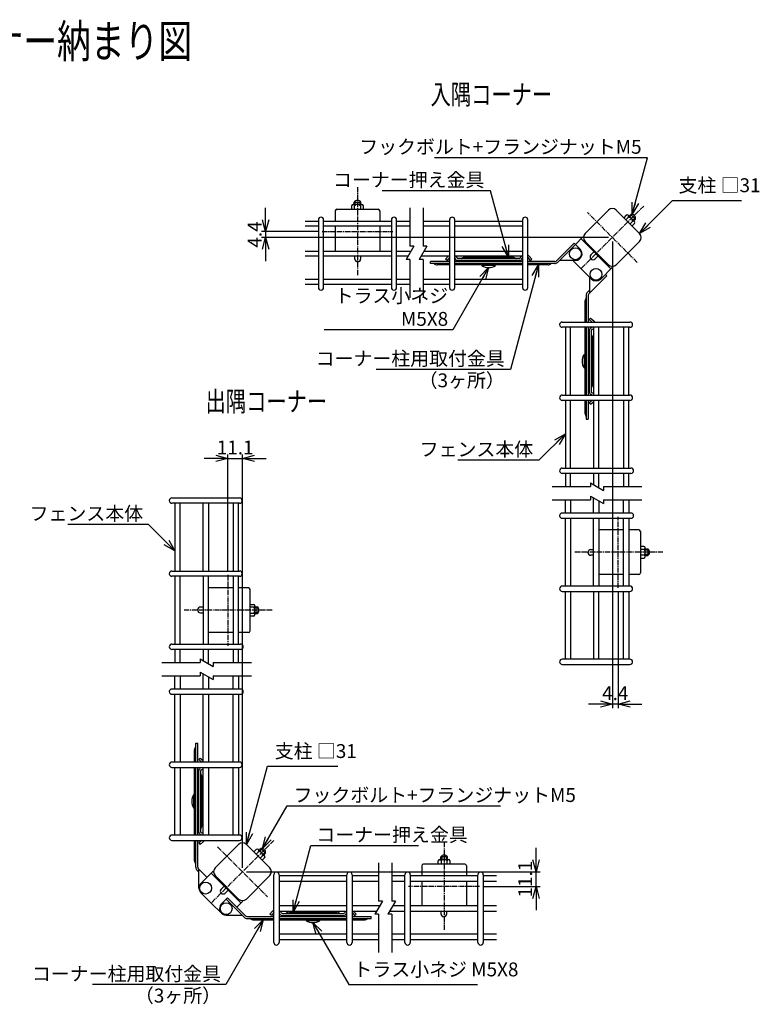
# Model space of a CAD drawing. Units: millimetres. Extents: x 281 to 4487, y 312 to 5284.
# Drawn here: x 3250 to 3810, y 312 to 1057 of the extents above; entities that cross this region are included whole.
import ezdxf
from ezdxf.enums import TextEntityAlignment as Align

# ---------------------------------------------------------------- set-up
doc = ezdxf.new("R2010")
doc.units = ezdxf.units.MM
doc.header["$LTSCALE"] = 0.2
doc.linetypes.add('CENTER2', pattern=[28.575, 19.05, -3.175, 3.175, -3.175])
for name, color, linetype in [('CENTER', 6, 'CENTER2'), ('L', 7, 'Continuous'), ('M', 82, 'Continuous'), ('TEXT', 150, 'Continuous')]:
    doc.layers.add(name, color=color, linetype=linetype)
doc.styles.add('NCE', font='romans.shx', dxfattribs={"width": 0.8, "bigfont": 'extfont.shx'})
doc.styles.get("Standard").update_dxf_attribs({"font": 'romans.shx', "width": 0.8, "bigfont": 'extfont.shx'})
doc.dimstyles.new('NCE_new_3', dxfattribs={"dimscale": 3, "dimtxt": 3.5, "dimasz": 3, "dimexe": 1, "dimexo": 1, "dimgap": 1, "dimtad": 1, "dimdsep": 46, "dimtxsty": 'NCE', "dimblk": 'OPEN30', "dimcen": 0, "dimclrd": 7, "dimclre": 7, "dimclrt": 256, "dimaunit": 1, "dimadec": 1, "dimazin": 0, "dimtfac": 1, "dimtix": 1, "dimtmove": 2, "dimatfit": 2, "dimldrblk": 'OPEN30', "dimfxl": 1, "dimtolj": 1, "dimtzin": 0, "dimarcsym": 0})

# ---------------------------------------------------------------- blocks, each defined once
blk = doc.blocks.new('Title & Scale')
at = {"layer": 'TEXT', "width": 0.75}
blk.add_attdef('図面名', text='', height=5, dxfattribs=at).set_placement((0, 0), align=Align.BOTTOM_RIGHT)
blk.add_attdef('縮尺', text='', height=3.5, dxfattribs=at).set_placement((0, -0.3), align=Align.BOTTOM_LEFT)
blk = doc.blocks.new('Break')
for p, q in [((-1.44, -2.5), (1.44, 2.5)), ((0, 2.5), (1.44, 2.5)), ((-1.44, -2.5), (0, -2.5))]:
    blk.add_line(p, q)
blk = doc.blocks.new('_OPEN30')
at = {"color": 0, "linetype": 'ByBlock'}
for p, q in [((-1, 0.268), (0, 0)), ((0, 0), (-1, -0.268)), ((0, 0), (-1, 0))]:
    blk.add_line(p, q, dxfattribs=at)
blk = doc.blocks.new('*D50')
at = {"layer": 'TEXT', "color": 7, "lineweight": -2, "transparency": 16777216}
for p, q in [((3641.12, 420.86), (3641.12, 429.86)), ((3421.86, 411.86), (3644.12, 411.86)), ((3641.12, 400.72), (3641.12, 411.86)), ((3601.34, 400.72), (3644.12, 400.72)), ((3641.12, 391.72), (3641.12, 382.72))]:
    blk.add_line(p, q, dxfattribs=at)
at = {"layer": 'TEXT', "color": 7, "lineweight": -2, "transparency": 16777216, "xscale": 9, "yscale": 9, "zscale": 9}
for p, rotation in [((3641.12, 411.86), 270), ((3641.12, 400.72), 90)]:
    blk.add_blockref('_OPEN30', p, dxfattribs=dict(at, rotation=rotation))
at = {"layer": 'TEXT', "transparency": 16777216, "insert": (3632.87, 406.29), "char_height": 10.5, "attachment_point": 5, "rotation": 90, "style": 'NCE'}
blk.add_mtext('\\A1;11.1', dxfattribs=at)
blk = doc.blocks.new('*D51')
at = {"layer": 'TEXT', "color": 7, "lineweight": -2, "transparency": 16777216}
for p, q in [((3398.72, 724.68), (3389.72, 724.68)), ((3407.72, 639.61), (3407.72, 727.68)), ((3407.72, 724.68), (3418.86, 724.68)), ((3418.86, 414.86), (3418.86, 727.68)), ((3427.86, 724.68), (3436.86, 724.68))]:
    blk.add_line(p, q, dxfattribs=at)
at = {"layer": 'TEXT', "color": 7, "lineweight": -2, "transparency": 16777216, "xscale": 9, "yscale": 9, "zscale": 9}
blk.add_blockref('_OPEN30', (3407.72, 724.68), dxfattribs=at)
at = {"layer": 'TEXT', "color": 7, "lineweight": -2, "transparency": 16777216, "xscale": 9, "yscale": 9, "zscale": 9, "rotation": 180}
blk.add_blockref('_OPEN30', (3418.86, 724.68), dxfattribs=at)
at = {"layer": 'TEXT', "transparency": 16777216, "insert": (3413.29, 732.93), "char_height": 10.5, "attachment_point": 5, "style": 'NCE'}
blk.add_mtext('\\A1;11.1', dxfattribs=at)
blk = doc.blocks.new('*D52')
at = {"layer": 'TEXT', "color": 7, "lineweight": -2, "transparency": 16777216}
for p, q in [((3436.29, 905.28), (3436.29, 914.28)), ((3476.08, 896.28), (3433.29, 896.28)), ((3436.29, 896.28), (3436.29, 891.86)), ((3695.86, 891.86), (3433.29, 891.86)), ((3436.29, 882.86), (3436.29, 873.86))]:
    blk.add_line(p, q, dxfattribs=at)
at = {"layer": 'TEXT', "color": 7, "lineweight": -2, "transparency": 16777216, "xscale": 9, "yscale": 9, "zscale": 9}
for p, rotation in [((3436.29, 896.28), 270), ((3436.29, 891.86), 90)]:
    blk.add_blockref('_OPEN30', p, dxfattribs=dict(at, rotation=rotation))
at = {"layer": 'TEXT', "transparency": 16777216, "insert": (3428.04, 894.07), "char_height": 10.5, "attachment_point": 5, "rotation": 90, "style": 'NCE'}
blk.add_mtext('\\A1;4.4', dxfattribs=at)
blk = doc.blocks.new('*D53')
at = {"layer": 'TEXT', "color": 7, "lineweight": -2, "transparency": 16777216}
for p, q in [((3698.86, 888.86), (3698.86, 535.74)), ((3703.28, 623.8), (3703.28, 535.74)), ((3689.86, 538.74), (3680.86, 538.74)), ((3703.28, 538.74), (3698.86, 538.74)), ((3712.28, 538.74), (3721.28, 538.74))]:
    blk.add_line(p, q, dxfattribs=at)
at = {"layer": 'TEXT', "color": 7, "lineweight": -2, "transparency": 16777216, "xscale": 9, "yscale": 9, "zscale": 9}
blk.add_blockref('_OPEN30', (3698.86, 538.74), dxfattribs=at)
at = {"layer": 'TEXT', "color": 7, "lineweight": -2, "transparency": 16777216, "xscale": 9, "yscale": 9, "zscale": 9, "rotation": 180}
blk.add_blockref('_OPEN30', (3703.28, 538.74), dxfattribs=at)
at = {"layer": 'TEXT', "transparency": 16777216, "insert": (3701.07, 546.99), "char_height": 10.5, "attachment_point": 5, "style": 'NCE'}
blk.add_mtext('\\A1;4.4', dxfattribs=at)

msp = doc.modelspace()

# ---------------------------------------------------------------- linework, layer by layer
at = {"layer": 'CENTER'}
for p, q in [((3505.931, 929.979), (3505.931, 863.362)), ((3675.584, 868.584), (3722.584, 915.584)), ((3717.741, 872.981), (3679.981, 910.74)), ((3479.081, 896.279), (3532.781, 896.279)), ((3703.279, 626.803), (3703.279, 680.503)), ((3736.979, 653.653), (3670.363, 653.653)), ((3407.723, 636.613), (3407.723, 582.913)), ((3441.423, 609.763), (3374.806, 609.763)), ((3395.584, 388.584), (3442.584, 435.584)), ((3571.485, 434.423), (3571.485, 367.806)), ((3399.981, 430.74), (3437.741, 392.981)), ((3598.335, 400.723), (3544.635, 400.723))]:
    msp.add_line(p, q, dxfattribs=at)
at = {"layer": 'L'}
for p, q in [((3545.57, 914.27), (3545.57, 885.266)), ((3555.57, 914.27), (3555.57, 885.266)), ((3545.57, 875.266), (3545.57, 846.262)), ((3555.57, 875.266), (3555.57, 846.262)), ((3653.263, 703.292), (3682.266, 703.292)), ((3692.266, 703.292), (3721.27, 703.292)), ((3653.263, 693.292), (3682.266, 693.292)), ((3692.266, 693.292), (3721.27, 693.292)), ((3357.706, 570.124), (3386.71, 570.124)), ((3396.71, 570.124), (3425.713, 570.124)), ((3357.706, 560.124), (3386.71, 560.124)), ((3396.71, 560.124), (3425.713, 560.124)), ((3521.846, 418.713), (3521.846, 389.71)), ((3531.846, 418.713), (3531.846, 389.71)), ((3521.846, 379.71), (3521.846, 350.706)), ((3531.846, 379.71), (3531.846, 350.706))]:
    msp.add_line(p, q, dxfattribs=at)
at = {"layer": 'M'}
for p, q in [((3509.258, 916.779), (3502.605, 916.779)), ((3503.431, 918.637), (3508.431, 918.637)), ((3503.431, 916.764), (3503.431, 918.637)), ((3504.231, 916.779), (3504.231, 919.451)), ((3507.631, 919.451), (3507.631, 916.779)), ((3508.431, 916.764), (3508.431, 918.637)), ((3489.081, 911.929), (3489.081, 904.27)), ((3490.281, 913.129), (3521.581, 913.129)), ((3501.496, 915.67), (3501.496, 913.129)), ((3503.714, 913.129), (3503.714, 915.67)), ((3508.149, 915.67), (3508.149, 913.129)), ((3510.366, 913.129), (3510.366, 915.67)), ((3522.781, 911.929), (3522.781, 904.27)), ((3678.213, 894.83), (3695.891, 912.508)), ((3701.831, 912.508), (3719.508, 894.83)), ((3711.472, 908.008), (3712.797, 909.332)), ((3712.048, 907.452), (3713.938, 909.342)), ((3712.797, 909.332), (3716.332, 905.796)), ((3466.292, 904.27), (3476.292, 904.27)), ((3476.292, 905.188), (3476.292, 853.97)), ((3480.292, 853.97), (3480.292, 905.188)), ((3480.292, 904.27), (3531.57, 904.27)), ((3531.57, 905.188), (3531.57, 853.97)), ((3535.57, 853.97), (3535.57, 905.188)), ((3535.57, 904.27), (3545.57, 904.27)), ((3555.57, 904.27), (3575.57, 904.27)), ((3575.57, 905.188), (3575.57, 853.97)), ((3579.57, 853.97), (3579.57, 905.188)), ((3579.57, 904.27), (3630.848, 904.27)), ((3630.848, 905.188), (3630.848, 853.97)), ((3634.848, 853.97), (3634.848, 905.188)), ((3709.33, 908.602), (3707.533, 906.805)), ((3709.101, 905.237), (3710.898, 907.034)), ((3715.602, 903.898), (3710.898, 908.602)), ((3714.034, 903.898), (3712.238, 902.101)), ((3713.806, 900.533), (3715.602, 902.33)), ((3716.342, 906.937), (3714.453, 905.048)), ((3715.008, 904.472), (3716.332, 905.796)), ((3476.292, 900.27), (3466.292, 900.27)), ((3531.57, 900.27), (3480.292, 900.27)), ((3489.081, 900.27), (3489.081, 881.579)), ((3522.781, 900.27), (3522.781, 881.579)), ((3545.57, 900.27), (3535.57, 900.27)), ((3575.57, 900.27), (3555.57, 900.27)), ((3630.848, 900.27), (3579.57, 900.27)), ((3656.27, 874.018), (3669.869, 887.618)), ((3669.869, 887.618), (3674.466, 883.022)), ((3670.93, 886.557), (3676.587, 892.214)), ((3697.8, 868.172), (3675.173, 890.8)), ((3676.983, 891.818), (3676.587, 892.214)), ((3695.891, 871.213), (3678.213, 888.891)), ((3719.508, 888.891), (3701.831, 871.213)), ((3466.292, 881.579), (3476.292, 881.579)), ((3480.292, 881.579), (3531.57, 881.579)), ((3535.57, 881.579), (3546.328, 881.579)), ((3556.328, 881.579), (3575.57, 881.579)), ((3579.57, 881.579), (3630.848, 881.579)), ((3657.33, 872.958), (3670.93, 886.557)), ((3682.655, 878.731), (3684.948, 881.024)), ((3476.292, 877.579), (3466.292, 877.579)), ((3531.57, 877.579), (3480.292, 877.579)), ((3503.936, 875.536), (3503.936, 877.579)), ((3508.286, 877.579), (3508.286, 875.536)), ((3544.019, 877.579), (3535.57, 877.579)), ((3575.57, 877.579), (3554.019, 877.579)), ((3561.209, 872.079), (3561.209, 873.579)), ((3575.57, 873.579), (3561.209, 873.579)), ((3575.57, 872.079), (3561.209, 872.079)), ((3572.559, 875.343), (3574.435, 877.579)), ((3573.708, 874.379), (3572.559, 875.343)), ((3575.57, 876.598), (3573.708, 874.379)), ((3630.848, 877.579), (3579.57, 877.579)), ((3630.848, 873.579), (3579.57, 873.579)), ((3630.848, 872.079), (3579.57, 872.079)), ((3628.551, 875.879), (3581.867, 875.879)), ((3628.551, 874.379), (3581.867, 874.379)), ((3623.209, 876.879), (3587.209, 876.879)), ((3601.609, 876.879), (3601.609, 877.379)), ((3608.809, 877.379), (3601.609, 877.379)), ((3608.809, 876.879), (3608.809, 877.379)), ((3634.848, 876.598), (3636.71, 874.379)), ((3655.209, 873.579), (3634.848, 873.579)), ((3655.209, 872.079), (3634.848, 872.079)), ((3637.859, 875.343), (3635.923, 877.65)), ((3636.71, 874.379), (3637.859, 875.343)), ((3670.93, 874.486), (3658.859, 874.486)), ((3668.859, 874.486), (3675.173, 868.172)), ((3688.024, 877.948), (3685.731, 875.655)), ((3575.57, 871.079), (3566.209, 871.079)), ((3630.848, 871.079), (3579.57, 871.079)), ((3600.059, 870.529), (3600.059, 871.079)), ((3610.359, 870.529), (3600.059, 870.529)), ((3610.359, 870.529), (3610.359, 871.079)), ((3650.209, 871.079), (3634.848, 871.079)), ((3682.951, 860.394), (3675.173, 868.172)), ((3690.022, 860.394), (3699.214, 869.587)), ((3699.214, 869.587), (3698.818, 869.983)), ((3466.292, 860.262), (3476.292, 860.262)), ((3480.292, 860.262), (3531.57, 860.262)), ((3535.57, 860.262), (3545.57, 860.262)), ((3555.57, 860.262), (3575.57, 860.262)), ((3579.57, 860.262), (3630.848, 860.262)), ((3681.018, 849.269), (3694.618, 862.869)), ((3681.486, 861.859), (3681.486, 849.737)), ((3693.558, 863.93), (3694.618, 862.869)), ((3476.292, 856.262), (3466.292, 856.262)), ((3531.57, 856.262), (3480.292, 856.262)), ((3545.57, 856.262), (3535.57, 856.262)), ((3575.57, 856.262), (3555.57, 856.262)), ((3630.848, 856.262), (3579.57, 856.262)), ((3679.958, 850.33), (3681.486, 851.859)), ((3678.079, 843.209), (3678.079, 827.848)), ((3679.079, 848.209), (3679.079, 827.848)), ((3680.579, 848.209), (3680.579, 827.848)), ((3660.97, 827.848), (3712.189, 827.848)), ((3681.379, 829.71), (3682.343, 830.859)), ((3683.598, 827.848), (3681.379, 829.71)), ((3682.343, 830.859), (3684.65, 828.923)), ((3712.189, 823.848), (3660.97, 823.848)), ((3663.263, 823.848), (3663.263, 772.57)), ((3667.263, 772.57), (3667.263, 823.848)), ((3678.079, 823.848), (3678.079, 772.57)), ((3679.079, 823.848), (3679.079, 772.57)), ((3680.579, 823.848), (3680.579, 772.57)), ((3681.379, 821.551), (3681.379, 774.867)), ((3682.879, 821.551), (3682.879, 774.867)), ((3684.579, 823.848), (3684.579, 772.57)), ((3688.579, 772.57), (3688.579, 823.848)), ((3707.27, 823.848), (3707.27, 772.57)), ((3711.27, 772.57), (3711.27, 823.848)), ((3683.879, 816.209), (3683.879, 780.209)), ((3677.529, 803.359), (3677.529, 793.059)), ((3677.529, 803.359), (3678.079, 803.359)), ((3683.879, 801.809), (3684.379, 801.809)), ((3684.379, 801.809), (3684.379, 794.609)), ((3677.529, 793.059), (3678.079, 793.059)), ((3683.879, 794.609), (3684.379, 794.609)), ((3660.97, 772.57), (3712.189, 772.57)), ((3712.189, 768.57), (3660.97, 768.57)), ((3663.263, 768.57), (3663.263, 717.292)), ((3667.263, 717.292), (3667.263, 768.57)), ((3678.079, 768.57), (3678.079, 759.209)), ((3679.079, 768.57), (3679.079, 754.209)), ((3680.579, 768.57), (3680.579, 754.209)), ((3683.598, 768.57), (3681.379, 766.708)), ((3684.579, 768.57), (3684.579, 717.292)), ((3688.579, 717.292), (3688.579, 768.57)), ((3707.27, 768.57), (3707.27, 717.292)), ((3711.27, 717.292), (3711.27, 768.57)), ((3681.379, 766.708), (3682.343, 765.559)), ((3682.343, 765.559), (3684.579, 767.435)), ((3679.079, 754.209), (3680.579, 754.209)), ((3660.97, 717.292), (3712.97, 717.292)), ((3712.97, 713.292), (3660.97, 713.292)), ((3663.263, 713.292), (3663.263, 703.292)), ((3667.263, 703.292), (3667.263, 713.292)), ((3684.579, 713.292), (3684.579, 704.844)), ((3688.579, 702.534), (3688.579, 713.292)), ((3707.27, 713.292), (3707.27, 703.292)), ((3711.27, 703.292), (3711.27, 713.292)), ((3365.413, 694.679), (3416.632, 694.679)), ((3663.263, 683.292), (3663.263, 693.292)), ((3667.263, 693.292), (3667.263, 683.292)), ((3684.579, 683.292), (3684.579, 694.844)), ((3707.27, 683.292), (3707.27, 693.292)), ((3711.27, 693.292), (3711.27, 683.292)), ((3416.632, 690.679), (3365.413, 690.679)), ((3367.706, 690.679), (3367.706, 639.402)), ((3371.706, 639.402), (3371.706, 690.679)), ((3389.023, 639.402), (3389.023, 690.679)), ((3393.023, 690.679), (3393.023, 639.402)), ((3411.713, 690.679), (3411.713, 639.402)), ((3415.713, 639.402), (3415.713, 690.679)), ((3688.579, 692.534), (3688.579, 683.292)), ((3712.97, 683.292), (3660.97, 683.292)), ((3660.97, 679.292), (3712.97, 679.292)), ((3663.263, 628.014), (3663.263, 679.292)), ((3667.263, 679.292), (3667.263, 628.014)), ((3684.579, 628.014), (3684.579, 679.292)), ((3688.579, 679.292), (3688.579, 628.014)), ((3707.27, 628.014), (3707.27, 679.292)), ((3711.27, 679.292), (3711.27, 628.014)), ((3707.27, 670.503), (3688.579, 670.503)), ((3718.929, 670.503), (3711.27, 670.503)), ((3720.129, 669.303), (3720.129, 638.003)), ((3722.67, 658.088), (3720.129, 658.088)), ((3720.129, 655.871), (3722.67, 655.871)), ((3723.765, 656.153), (3725.637, 656.153)), ((3723.779, 650.327), (3723.779, 656.98)), ((3725.637, 656.153), (3725.637, 651.153)), ((3682.536, 655.648), (3684.579, 655.648)), ((3684.579, 651.298), (3682.536, 651.298)), ((3722.67, 651.436), (3720.129, 651.436)), ((3720.129, 649.218), (3722.67, 649.218)), ((3723.765, 651.153), (3725.637, 651.153)), ((3723.779, 655.353), (3726.451, 655.353)), ((3726.451, 651.953), (3723.779, 651.953)), ((3365.413, 639.402), (3416.632, 639.402)), ((3416.632, 635.402), (3365.413, 635.402)), ((3367.706, 635.402), (3367.706, 584.124)), ((3371.706, 584.124), (3371.706, 635.402)), ((3389.023, 635.402), (3389.023, 584.124)), ((3393.023, 584.124), (3393.023, 635.402)), ((3411.713, 635.402), (3411.713, 584.124)), ((3415.713, 584.124), (3415.713, 635.402)), ((3707.27, 636.803), (3688.579, 636.803)), ((3718.929, 636.803), (3711.27, 636.803)), ((3411.713, 626.613), (3393.023, 626.613)), ((3423.373, 626.613), (3415.713, 626.613)), ((3712.189, 628.014), (3660.97, 628.014)), ((3424.573, 594.113), (3424.573, 625.413)), ((3660.97, 624.014), (3712.189, 624.014)), ((3663.263, 572.737), (3663.263, 624.014)), ((3667.263, 624.014), (3667.263, 572.737)), ((3684.579, 624.014), (3684.579, 572.737)), ((3688.579, 572.737), (3688.579, 624.014)), ((3707.27, 572.737), (3707.27, 624.014)), ((3711.27, 624.014), (3711.27, 572.737)), ((3389.023, 612.118), (3386.98, 612.118)), ((3424.573, 614.198), (3427.114, 614.198)), ((3427.114, 611.98), (3424.573, 611.98)), ((3428.208, 612.263), (3430.081, 612.263)), ((3428.223, 613.089), (3428.223, 606.436)), ((3430.895, 611.463), (3428.223, 611.463)), ((3430.081, 607.263), (3430.081, 612.263)), ((3386.98, 607.768), (3389.023, 607.768)), ((3424.573, 607.545), (3427.114, 607.545)), ((3427.114, 605.328), (3424.573, 605.328)), ((3428.208, 607.263), (3430.081, 607.263)), ((3428.223, 608.063), (3430.895, 608.063)), ((3411.713, 592.913), (3393.023, 592.913)), ((3423.373, 592.913), (3415.713, 592.913)), ((3365.413, 584.124), (3417.413, 584.124)), ((3417.413, 580.124), (3365.413, 580.124)), ((3367.706, 580.124), (3367.706, 570.124)), ((3371.706, 570.124), (3371.706, 580.124)), ((3389.023, 580.124), (3389.023, 571.675)), ((3393.023, 569.366), (3393.023, 580.124)), ((3411.713, 580.124), (3411.713, 570.124)), ((3415.713, 570.124), (3415.713, 580.124)), ((3712.189, 572.737), (3660.97, 572.737)), ((3660.97, 568.737), (3712.189, 568.737)), ((3367.706, 550.124), (3367.706, 560.124)), ((3371.706, 560.124), (3371.706, 550.124)), ((3389.023, 550.124), (3389.023, 561.675)), ((3393.023, 559.366), (3393.023, 550.124)), ((3411.713, 550.124), (3411.713, 560.124)), ((3415.713, 560.124), (3415.713, 550.124)), ((3417.413, 550.124), (3365.413, 550.124)), ((3365.413, 546.124), (3417.413, 546.124)), ((3367.706, 494.846), (3367.706, 546.124)), ((3371.706, 546.124), (3371.706, 494.846)), ((3389.023, 494.846), (3389.023, 546.124)), ((3393.023, 546.124), (3393.023, 494.846)), ((3411.713, 494.846), (3411.713, 546.124)), ((3415.713, 546.124), (3415.713, 494.846)), ((3383.523, 509.207), (3385.023, 509.207)), ((3383.523, 494.846), (3383.523, 509.207)), ((3385.023, 494.846), (3385.023, 509.207)), ((3382.523, 494.846), (3382.523, 504.207)), ((3416.632, 494.846), (3365.413, 494.846)), ((3385.823, 496.708), (3386.787, 497.857)), ((3388.042, 494.846), (3385.823, 496.708)), ((3386.787, 497.857), (3389.023, 495.981)), ((3365.413, 490.846), (3416.632, 490.846)), ((3367.706, 439.568), (3367.706, 490.846)), ((3371.706, 490.846), (3371.706, 439.568)), ((3382.523, 439.568), (3382.523, 490.846)), ((3383.523, 439.568), (3383.523, 490.846)), ((3385.023, 439.568), (3385.023, 490.846)), ((3385.823, 441.865), (3385.823, 488.549)), ((3387.323, 441.865), (3387.323, 488.549)), ((3389.023, 439.568), (3389.023, 490.846)), ((3393.023, 490.846), (3393.023, 439.568)), ((3411.713, 439.568), (3411.713, 490.846)), ((3415.713, 490.846), (3415.713, 439.568)), ((3388.323, 447.207), (3388.323, 483.207)), ((3381.973, 460.057), (3381.973, 470.357)), ((3381.973, 470.357), (3382.523, 470.357)), ((3388.323, 468.807), (3388.823, 468.807)), ((3388.823, 461.607), (3388.823, 468.807)), ((3381.973, 460.057), (3382.523, 460.057)), ((3388.323, 461.607), (3388.823, 461.607)), ((3416.632, 439.568), (3365.413, 439.568)), ((3365.413, 435.568), (3416.632, 435.568)), ((3382.523, 420.207), (3382.523, 435.568)), ((3383.523, 415.207), (3383.523, 435.568)), ((3385.023, 415.207), (3385.023, 435.568)), ((3388.042, 435.568), (3385.823, 433.706)), ((3385.823, 433.706), (3386.787, 432.557)), ((3386.787, 432.557), (3389.094, 434.493)), ((3415.891, 432.508), (3398.213, 414.83)), ((3439.508, 414.83), (3421.831, 432.508)), ((3427.533, 426.805), (3429.33, 428.602)), ((3430.898, 427.034), (3429.101, 425.237)), ((3430.898, 428.602), (3435.602, 423.898)), ((3431.472, 428.008), (3432.797, 429.332)), ((3433.938, 429.342), (3432.048, 427.452)), ((3436.332, 425.796), (3432.797, 429.332)), ((3434.453, 425.048), (3436.342, 426.937)), ((3435.008, 424.472), (3436.332, 425.796)), ((3432.238, 422.101), (3434.034, 423.898)), ((3435.602, 422.33), (3433.806, 420.533)), ((3587.135, 417.573), (3555.835, 417.573)), ((3567.05, 417.573), (3567.05, 420.114)), ((3568.159, 421.223), (3574.811, 421.223)), ((3573.985, 423.081), (3568.985, 423.081)), ((3568.985, 421.208), (3568.985, 423.081)), ((3569.268, 420.114), (3569.268, 417.573)), ((3569.785, 423.894), (3569.785, 421.223)), ((3573.185, 421.223), (3573.185, 423.894)), ((3573.703, 417.573), (3573.703, 420.114)), ((3573.985, 421.208), (3573.985, 423.081)), ((3575.92, 420.114), (3575.92, 417.573)), ((3384.401, 413.086), (3385.93, 411.557)), ((3385.462, 414.147), (3391.991, 407.618)), ((3385.93, 399.486), (3385.93, 413.679)), ((3387.395, 403.022), (3396.587, 412.214)), ((3395.173, 410.8), (3417.8, 388.172)), ((3396.587, 412.214), (3396.983, 411.818)), ((3554.635, 416.373), (3554.635, 408.713)), ((3588.335, 416.373), (3588.335, 408.713)), ((3398.213, 408.891), (3415.891, 391.213)), ((3421.831, 391.213), (3439.508, 408.891)), ((3442.569, 358.413), (3442.569, 409.632)), ((3446.569, 409.632), (3446.569, 358.413)), ((3497.846, 408.713), (3446.569, 408.713)), ((3446.569, 404.713), (3497.846, 404.713)), ((3497.846, 358.413), (3497.846, 409.632)), ((3501.846, 409.632), (3501.846, 358.413)), ((3521.846, 408.713), (3501.846, 408.713)), ((3501.846, 404.713), (3521.846, 404.713)), ((3541.846, 408.713), (3531.846, 408.713)), ((3531.846, 404.713), (3541.846, 404.713)), ((3541.846, 358.413), (3541.846, 409.632)), ((3545.846, 409.632), (3545.846, 358.413)), ((3597.124, 408.713), (3545.846, 408.713)), ((3545.846, 404.713), (3597.124, 404.713)), ((3554.635, 404.713), (3554.635, 386.023)), ((3588.335, 404.713), (3588.335, 386.023)), ((3597.124, 358.413), (3597.124, 409.632)), ((3601.124, 409.632), (3601.124, 358.413)), ((3611.124, 408.713), (3601.124, 408.713)), ((3601.124, 404.713), (3611.124, 404.713)), ((3387.395, 395.951), (3395.173, 388.172)), ((3404.948, 401.024), (3402.655, 398.731)), ((3405.731, 395.655), (3408.024, 397.948)), ((3402.951, 380.394), (3395.173, 388.172)), ((3407.547, 392.062), (3402.951, 387.465)), ((3420.086, 377.401), (3406.486, 391.001)), ((3421.147, 378.462), (3407.547, 392.062)), ((3414.618, 384.99), (3419.214, 389.587)), ((3419.214, 389.587), (3418.818, 389.983)), ((3439.557, 379.787), (3441.493, 382.094)), ((3442.569, 381.042), (3440.707, 378.823)), ((3497.846, 386.023), (3446.569, 386.023)), ((3446.569, 382.023), (3497.846, 382.023)), ((3448.866, 380.323), (3495.549, 380.323)), ((3454.207, 381.323), (3490.207, 381.323)), ((3468.607, 381.323), (3468.607, 381.823)), ((3468.607, 381.823), (3475.807, 381.823)), ((3475.807, 381.323), (3475.807, 381.823)), ((3522.604, 386.023), (3501.846, 386.023)), ((3501.846, 382.023), (3520.295, 382.023)), ((3501.846, 381.042), (3503.708, 378.823)), ((3504.857, 379.787), (3502.981, 382.023)), ((3530.295, 382.023), (3541.846, 382.023)), ((3541.846, 386.023), (3532.604, 386.023)), ((3597.124, 386.023), (3545.846, 386.023)), ((3545.846, 382.023), (3597.124, 382.023)), ((3569.13, 382.023), (3569.13, 379.98)), ((3573.48, 379.98), (3573.48, 382.023)), ((3611.124, 386.023), (3601.124, 386.023)), ((3601.124, 382.023), (3611.124, 382.023)), ((3406.486, 378.93), (3418.558, 378.93)), ((3422.207, 378.023), (3442.569, 378.023)), ((3422.207, 376.523), (3442.569, 376.523)), ((3427.207, 375.523), (3442.569, 375.523)), ((3440.707, 378.823), (3439.557, 379.787)), ((3446.569, 378.023), (3497.846, 378.023)), ((3446.569, 376.523), (3497.846, 376.523)), ((3446.569, 375.523), (3497.846, 375.523)), ((3448.866, 378.823), (3495.549, 378.823)), ((3467.057, 374.973), (3467.057, 375.523)), ((3467.057, 374.973), (3477.357, 374.973)), ((3477.357, 374.973), (3477.357, 375.523)), ((3501.846, 378.023), (3516.207, 378.023)), ((3501.846, 376.523), (3516.207, 376.523)), ((3501.846, 375.523), (3511.207, 375.523)), ((3503.708, 378.823), (3504.857, 379.787)), ((3516.207, 376.523), (3516.207, 378.023)), ((3497.846, 364.706), (3446.569, 364.706)), ((3446.569, 360.706), (3497.846, 360.706)), ((3521.846, 364.706), (3501.846, 364.706)), ((3501.846, 360.706), (3521.846, 360.706)), ((3541.846, 364.706), (3531.846, 364.706)), ((3531.846, 360.706), (3541.846, 360.706)), ((3597.124, 364.706), (3545.846, 364.706)), ((3545.846, 360.706), (3597.124, 360.706)), ((3611.124, 364.706), (3601.124, 364.706)), ((3601.124, 360.706), (3611.124, 360.706))]:
    msp.add_line(p, q, dxfattribs=at)
for centre in [(3670.93, 879.486), (3686.486, 863.93), (3390.93, 399.486), (3406.486, 383.93)]:
    msp.add_circle(centre, 4.5, dxfattribs=at)
for centre, radius, start, end in [((3502.605, 915.67), 1.109, 0, 180), ((3505.931, 916.979), 3, 33.55731, 146.44269), ((3505.931, 914.007), 2.772, 36.869898, 143.130102), ((3509.258, 915.67), 1.109, 0, 180), ((3490.281, 911.929), 1.2, 90, 180), ((3521.581, 911.929), 1.2, 0, 90), ((3698.861, 909.538), 4.2, 45, 135), ((3713.392, 906.392), 3, 348.55731, 101.44269), ((3478.292, 905.188), 2, 0, 180), ((3533.57, 905.188), 2, 0, 180), ((3577.57, 905.188), 2, 0, 180), ((3632.848, 905.188), 2, 0, 180), ((3710.114, 907.818), 1.109, 315, 135), ((3711.29, 904.29), 2.772, 351.869898, 98.130102), ((3714.818, 903.114), 1.109, 315, 135), ((3681.183, 891.861), 4.2, 135, 225), ((3716.538, 891.861), 4.2, 315, 45), ((3670.93, 879.486), 5, 270, 45), ((3506.111, 875.536), 2.175, 180, 0), ((3563.381, 871.079), 1, 51.057559, 90), ((3566.209, 874.579), 3.5, 231.057559, 270), ((3577.559, 875.079), 2.5, 16.791447, 36.443364), ((3581.867, 876.379), 2, 196.791447, 270), ((3577.559, 875.079), 4, 16.791447, 38.682187), ((3581.867, 876.379), 0.5, 196.791447, 270), ((3584.381, 876.879), 1, 270, 308.942441), ((3587.209, 873.379), 3.5, 90, 128.942441), ((3623.209, 873.379), 3.5, 51.057559, 90), ((3626.038, 876.879), 1, 231.057559, 270), ((3628.551, 876.379), 0.5, 270, 343.208553), ((3628.551, 876.379), 2, 270, 343.208553), ((3632.859, 875.079), 4, 141.317813, 163.208553), ((3632.859, 875.079), 2.5, 143.556636, 163.208553), ((3632.859, 875.079), 4, 40, 60.183607), ((3650.209, 874.579), 3.5, 270, 308.942441), ((3653.038, 871.079), 1, 90, 128.942441), ((3655.209, 875.079), 1.5, 270, 315), ((3655.209, 875.079), 3, 270, 315), ((3684.193, 877.193), 2.175, 135, 315), ((3605.209, 878.31), 9.331, 236.499471, 303.500529), ((3698.861, 874.183), 4.2, 225, 315), ((3686.486, 863.93), 5, 225, 315), ((3478.292, 853.97), 2, 180, 0), ((3533.57, 853.97), 2, 180, 0), ((3577.57, 853.97), 2, 180, 0), ((3632.848, 853.97), 2, 180, 0), ((3682.079, 848.209), 3, 135, 180), ((3681.579, 843.209), 3.5, 141.057559, 180), ((3678.079, 846.037), 1, 321.057559, 0), ((3682.079, 848.209), 1.5, 135, 180), ((3660.97, 825.848), 2, 90, 270), ((3682.079, 825.859), 4, 29.816393, 50), ((3712.189, 825.848), 2, 270, 90), ((3683.379, 821.551), 2, 106.791447, 180), ((3682.079, 825.859), 2.5, 286.791447, 306.443364), ((3683.379, 821.551), 0.5, 106.791447, 180), ((3682.079, 825.859), 4, 286.791447, 308.682187), ((3683.879, 819.037), 1, 180, 218.942441), ((3680.379, 816.209), 3.5, 360, 38.942441), ((3685.31, 798.209), 9.331, 146.499471, 213.500529), ((3683.879, 777.38), 1, 141.057559, 180), ((3680.379, 780.209), 3.5, 321.057559, 0), ((3660.97, 770.57), 2, 90, 270), ((3683.379, 774.867), 2, 180, 253.208553), ((3682.079, 770.559), 2.5, 53.556636, 73.208553), ((3683.379, 774.867), 0.5, 180, 253.208553), ((3682.079, 770.559), 4, 51.317813, 73.208553), ((3712.189, 770.57), 2, 270, 90), ((3681.579, 759.209), 3.5, 180, 218.942441), ((3678.079, 756.38), 1, 0, 38.942441), ((3660.97, 715.292), 2, 90, 270), ((3712.97, 715.292), 2, 270, 90), ((3365.413, 692.679), 2, 90, 270), ((3416.632, 692.679), 2, 270, 90), ((3660.97, 681.292), 2, 90, 270), ((3712.97, 681.292), 2, 270, 90), ((3718.929, 669.303), 1.2, 0, 90), ((3722.67, 656.98), 1.109, 270, 90), ((3721.007, 653.653), 2.772, 306.869898, 53.130102), ((3723.979, 653.653), 3, 303.55731, 56.44269), ((3682.536, 653.473), 2.175, 90, 270), ((3722.67, 650.327), 1.109, 270, 90), ((3365.413, 637.402), 2, 90, 270), ((3416.632, 637.402), 2, 270, 90), ((3718.929, 638.003), 1.2, 270, 0), ((3423.373, 625.413), 1.2, 0, 90), ((3660.97, 626.014), 2, 90, 270), ((3712.189, 626.014), 2, 270, 90), ((3386.98, 609.943), 2.175, 90, 270), ((3427.114, 613.089), 1.109, 270, 90), ((3425.451, 609.763), 2.772, 306.869898, 53.130102), ((3428.423, 609.763), 3, 303.55731, 56.44269), ((3427.114, 606.436), 1.109, 270, 90), ((3423.373, 594.113), 1.2, 270, 0), ((3365.413, 582.124), 2, 90, 270), ((3417.413, 582.124), 2, 270, 90), ((3660.97, 570.737), 2, 90, 270), ((3712.189, 570.737), 2, 270, 90), ((3365.413, 548.124), 2, 90, 270), ((3417.413, 548.124), 2, 270, 90), ((3382.523, 507.036), 1, 321.057559, 0), ((3386.023, 504.207), 3.5, 141.057559, 180), ((3365.413, 492.846), 2, 90, 270), ((3416.632, 492.846), 2, 270, 90), ((3387.823, 488.549), 2, 106.791447, 180), ((3386.523, 492.857), 2.5, 286.791447, 306.443364), ((3387.823, 488.549), 0.5, 106.791447, 180), ((3388.323, 486.036), 1, 180, 218.942441), ((3384.823, 483.207), 3.5, 0, 38.942441), ((3386.523, 492.857), 4, 286.791447, 308.682187), ((3389.753, 465.207), 9.331, 146.499471, 213.500529), ((3384.823, 447.207), 3.5, 321.057559, 0), ((3387.823, 441.865), 2, 180, 253.208553), ((3386.523, 437.557), 2.5, 53.556636, 73.208553), ((3388.323, 444.379), 1, 141.057559, 180), ((3387.823, 441.865), 0.5, 180, 253.208553), ((3386.523, 437.557), 4, 51.317813, 73.208553), ((3365.413, 437.568), 2, 90, 270), ((3386.523, 437.557), 4, 310, 330.183607), ((3418.861, 429.538), 4.2, 45, 135), ((3416.632, 437.568), 2, 270, 90), ((3430.114, 427.818), 1.109, 315, 135), ((3431.29, 424.29), 2.772, 351.869898, 98.130102), ((3433.392, 426.392), 3, 348.55731, 101.44269), ((3386.023, 420.207), 3.5, 180, 218.942441), ((3382.523, 417.379), 1, 0, 38.942441), ((3434.818, 423.114), 1.109, 315, 135), ((3555.835, 416.373), 1.2, 90, 180), ((3568.159, 420.114), 1.109, 0, 180), ((3571.485, 421.423), 3, 33.55731, 146.44269), ((3571.485, 418.451), 2.772, 36.869898, 143.130102), ((3574.811, 420.114), 1.109, 0, 180), ((3587.135, 416.373), 1.2, 0, 90), ((3386.523, 415.207), 3, 180, 225), ((3386.523, 415.207), 1.5, 180, 225), ((3401.183, 411.861), 4.2, 135, 225), ((3436.538, 411.861), 4.2, 315, 45), ((3444.569, 409.632), 2, 0, 180), ((3499.846, 409.632), 2, 0, 180), ((3543.846, 409.632), 2, 0, 180), ((3599.124, 409.632), 2, 0, 180), ((3390.93, 399.486), 5, 135, 225), ((3404.193, 397.193), 2.175, 135, 315), ((3406.486, 383.93), 5, 135, 270), ((3418.861, 394.183), 4.2, 225, 315), ((3444.557, 379.523), 4, 119.816393, 140), ((3444.557, 379.523), 2.5, 16.791447, 36.443364), ((3448.866, 380.823), 2, 196.791447, 270), ((3444.557, 379.523), 4, 16.791447, 38.682187), ((3448.866, 380.823), 0.5, 196.791447, 270), ((3451.379, 381.323), 1, 270, 308.942441), ((3454.207, 377.823), 3.5, 90, 128.942441), ((3490.207, 377.823), 3.5, 51.057559, 90), ((3493.036, 381.323), 1, 231.057559, 270), ((3495.549, 380.823), 0.5, 270, 343.208553), ((3495.549, 380.823), 2, 270, 343.208553), ((3499.857, 379.523), 4, 141.317813, 163.208553), ((3499.857, 379.523), 2.5, 143.556636, 163.208553), ((3422.207, 379.523), 3, 225, 270), ((3422.207, 379.523), 1.5, 225, 270), ((3424.379, 375.523), 1, 51.057559, 90), ((3427.207, 379.023), 3.5, 231.057559, 270), ((3472.207, 382.753), 9.331, 236.499471, 303.500529), ((3511.207, 379.023), 3.5, 270, 308.942441), ((3514.036, 375.523), 1, 90, 128.942441), ((3571.305, 379.98), 2.175, 180, 0), ((3444.569, 358.413), 2, 180, 0), ((3499.846, 358.413), 2, 180, 0), ((3543.846, 358.413), 2, 180, 0), ((3599.124, 358.413), 2, 180, 0)]:
    msp.add_arc(centre, radius, start, end, dxfattribs=at)

# ---------------------------------------------------------------- block references
at = {"layer": 'L', "xscale": 2, "yscale": 2, "zscale": 2}
for p, rotation in [((3545.57, 880.266), 180), ((3555.57, 880.266), 180), ((3687.266, 703.292), 270), ((3687.266, 693.292), 270), ((3391.71, 570.124), 270), ((3391.71, 560.124), 270), ((3521.846, 384.71), 180), ((3531.846, 384.71), 180)]:
    msp.add_blockref('Break', p, dxfattribs=dict(at, rotation=rotation))
at = {"layer": 'TEXT'}
for p, xscale, yscale, zscale, values in [((3380.737, 1020.101), 5, 5, 5, {'図面名': '%%u柱コーナー納まり図'}), ((3653.294, 987.858), 3, 3, 3, {'図面名': '%%u入隅コーナー'}), ((3482.988, 755.558), 3, 3, 3, {'図面名': '%%u出隅コーナー'})]:
    msp.add_blockref('Title & Scale', p, dxfattribs=dict(at, xscale=xscale, yscale=yscale, zscale=zscale)).add_auto_attribs(values)

# ---------------------------------------------------------------- texts
at = {"layer": 'TEXT', "char_height": 10.5, "style": 'NCE'}
for s, insert, attachment_point in [('\\A1;フックボルト+フランジナットM5', (3720.977, 955.188), 9), ('\\A1;コーナー押え金具', (3601.959, 930.188), 9), ('支柱 □31', (3748.962, 922.83), 7), ('\\A1;トラス小ネジ M5X8', (3574.57, 824.97), 9), ('\\A1;コーナー柱用取付金具', (3617.46, 794.97), 9), ('（3ヶ所）', (3617.46, 788.97), 3), ('\\A1;フェンス本体', (3638.945, 726.292), 9), ('\\A1;フェンス本体', (3343.64, 677.679), 9), ('支柱 □31', (3443.332, 494.632), 7), ('\\A1;フックボルト+フランジナットM5', (3457.499, 464.632), 7), ('\\A1;コーナー押え金具', (3474.772, 434.632), 7), ('トラス小ネジ M5X8', (3502.846, 329.413), 7), ('\\A1;コーナー柱用取付金具', (3402.645, 329.413), 9), ('（3ヶ所）', (3402.645, 323.413), 3)]:
    msp.add_mtext(s, dxfattribs=dict(at, insert=insert, attachment_point=attachment_point))

# ---------------------------------------------------------------- dimensions: what is measured, and where the dimension line sits
at = {"layer": 'TEXT'}
for base, p1, p2, picture, middle in [((3436.292, 891.861), (3479.081, 896.279), (3698.861, 891.861), '*D52', (3428.042, 894.07)), ((3641.124, 411.861), (3598.335, 400.723), (3418.861, 411.861), '*D50', (3632.874, 406.292))]:
    dim = msp.add_linear_dim(base=base, p1=p1, p2=p2, angle=90, dimstyle='NCE_new_3', override={"dimdec": 1}, dxfattribs=at)
    dim.commit()
    dim.dimension.update_dxf_attribs({"geometry": picture, "text_midpoint": middle})
for base, p1, p2, picture, middle in [((3698.861, 538.737), (3703.279, 626.803), (3698.861, 891.861), '*D53', (3701.07, 546.987)), ((3418.861, 724.679), (3407.723, 636.613), (3418.861, 411.861), '*D51', (3413.292, 732.929))]:
    dim = msp.add_linear_dim(base=base, p1=p1, p2=p2, dimstyle='NCE_new_3', override={"dimdec": 1}, dxfattribs=at)
    dim.commit()
    dim.dimension.update_dxf_attribs({"geometry": picture, "text_midpoint": middle})

# ---------------------------------------------------------------- leaders
at = {"layer": 'TEXT', "annotation_type": 0, "has_hookline": 1}
for points, hookline_direction, text_width in [([(3713.938, 909.342), (3725.418, 952.188), (3723.977, 952.188)], 1, 156.72), ([(3620.209, 876.879), (3606.729, 927.188), (3604.959, 927.188)], 1, 77.28), ([(3719.508, 894.83), (3744.508, 919.83), (3745.962, 919.83)], 0, 47.68), ([(3605.209, 868.979), (3578.068, 821.97), (3577.57, 821.97)], 1, 94), ([(3642.848, 871.079), (3621.651, 791.97), (3620.46, 791.97)], 1, 97.44), ([(3663.263, 743.292), (3643.263, 723.292), (3641.945, 723.292)], 1, 57.12), ([(3367.706, 654.679), (3347.706, 674.679), (3346.64, 674.679)], 1, 57.12), ([(3421.831, 432.508), (3437.673, 491.632), (3440.332, 491.632)], 0, 47.68), ([(3433.938, 429.342), (3452.58, 461.632), (3454.499, 461.632)], 0, 156.72), ([(3457.207, 381.323), (3470.688, 431.632), (3471.772, 431.632)], 0, 77.28), ([(3434.569, 375.523), (3406.215, 326.413), (3405.645, 326.413)], 1, 97.44), ([(3472.207, 373.423), (3499.348, 326.413), (3499.846, 326.413)], 0, 94)]:
    msp.add_leader(points, dimstyle='NCE_new_3', override={"dimgap": 1, "dimtad": 1}, dxfattribs=dict(at, hookline_direction=hookline_direction, text_width=text_width))

doc.saveas('drawing.dxf')
